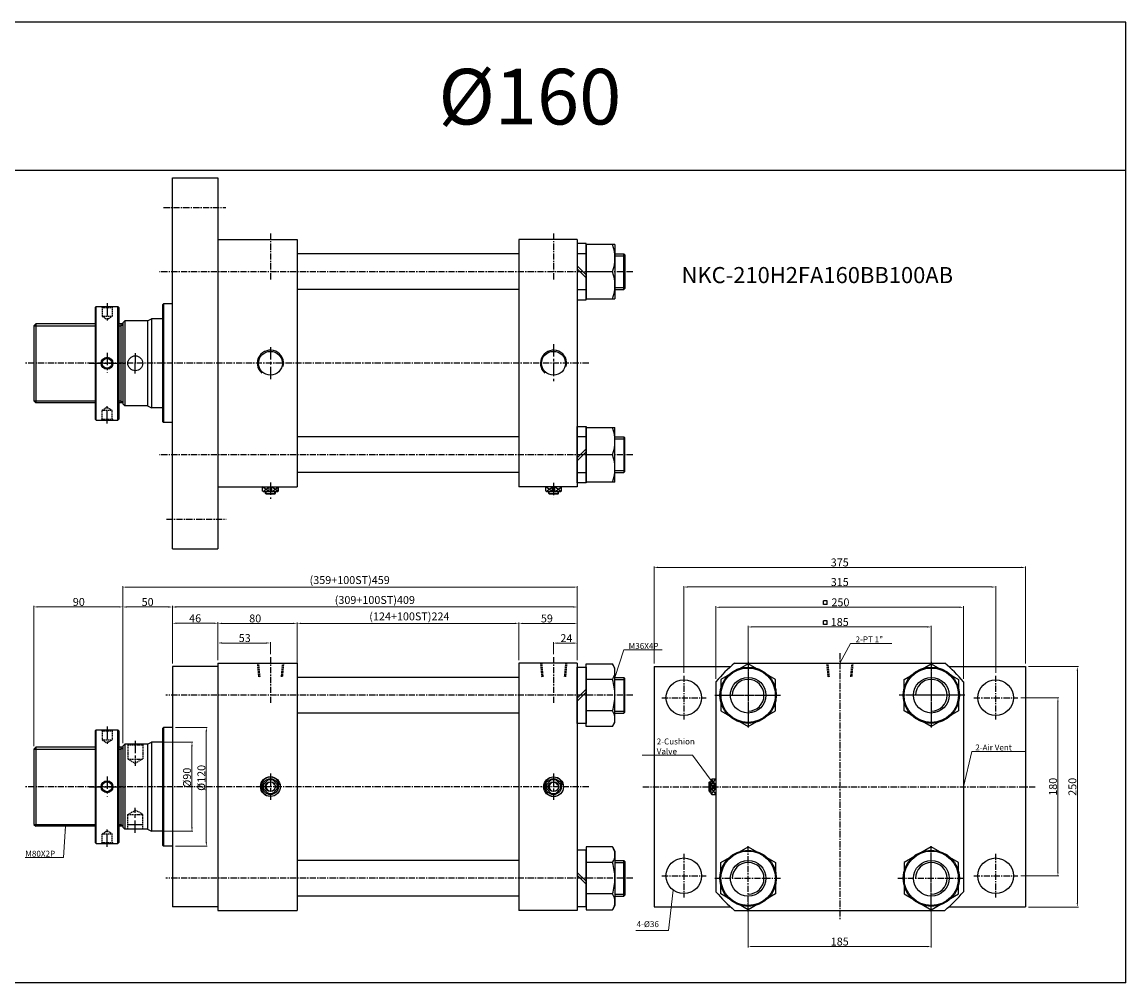
# Model space of a CAD drawing. Extents: x 1742 to 6571, y -6102 to 766.
# Drawn here: x 4284 to 5399, y -1220 to -249 of the extents above; entities that cross this region are included whole.
import ezdxf

# ---------------------------------------------------------------- set-up
doc = ezdxf.new("R2010")
doc.units = 0
doc.header["$LTSCALE"] = 5
doc.header["$MEASUREMENT"] = 0
doc.header["$PDMODE"] = 34
for name, pattern in [('CENTER', [2, 1.25, -0.25, 0.25, -0.25]), ('CENTERX2', [4, 2.5, -0.5, 0.5, -0.5]), ('HIDDEN', [0.375, 0.25, -0.125])]:
    doc.linetypes.add(name, pattern=pattern)
doc.layers.get('0').update_dxf_attribs({"linetype": 'CONTINUOUS'})
doc.layers.get('Defpoints').update_dxf_attribs({"linetype": 'CONTINUOUS'})
for name, color, linetype in [('CEN', 1, 'CENTERX2'), ('CENTER', 1, 'CENTER'), ('CL', 1, 'CENTER'), ('DIM', 3, 'CONTINUOUS'), ('FL', 3, 'CONTINUOUS'), ('HID', 2, 'HIDDEN'), ('ML', 3, 'CONTINUOUS'), ('PL', 4, 'CONTINUOUS')]:
    doc.layers.add(name, color=color, linetype=linetype)
doc.styles.add('GHS', font='romans', dxfattribs={"bigfont": 'ghs'})
doc.dimstyles.new('NKPT 1', dxfattribs={"dimtxt": 8, "dimasz": 4, "dimexe": 1, "dimexo": 3, "dimgap": 1, "dimtad": 1, "dimdsep": 46, "dimtxsty": 'Standard', "dimcen": 0, "dimclrd": 252, "dimclre": 252, "dimclrt": 4, "dimazin": 2, "dimtm": 1e-09, "dimtfac": 0.7, "dimtmove": 0, "dimatfit": 3, "dimfxl": 1, "dimtolj": 1, "dimlwd": 13, "dimlwe": 13, "dimarcsym": 1})

# ---------------------------------------------------------------- blocks, each defined once
blk = doc.blocks.new('*D160')
at = {"color": 252, "lineweight": 13}
for p, q in [((4481.4, -894.1), (4481.4, -875.8)), ((4485.4, -876.8), (4530.4, -876.8)), ((4534.4, -888.1), (4534.4, -875.8))]:
    blk.add_line(p, q, dxfattribs=at)
at = {"color": 252}
for points in [[(4485.4, -876.1), (4485.4, -877.4), (4481.4, -876.8)], [(4530.4, -876.1), (4530.4, -877.4), (4534.4, -876.8)]]:
    blk.add_solid(points, dxfattribs=at)
at = {"layer": 'Defpoints', "color": 0}
for p in [(4534.4, -876.8), (4534.4, -891.1), (4481.4, -897.1)]:
    blk.add_point(p, dxfattribs=at)
at = {"color": 4, "insert": (4508.5, -871.8), "char_height": 8, "attachment_point": 5}
blk.add_mtext('\\A1;53', dxfattribs=at)
blk = doc.blocks.new('*D161')
at = {"color": 252, "lineweight": 13}
for p, q in [((4820.4, -888.1), (4820.4, -875.9)), ((4824.4, -876.9), (4840.4, -876.9)), ((4844.4, -894.1), (4844.4, -875.9))]:
    blk.add_line(p, q, dxfattribs=at)
at = {"color": 252}
for points in [[(4824.4, -876.2), (4824.4, -877.6), (4820.4, -876.9)], [(4840.4, -876.2), (4840.4, -877.6), (4844.4, -876.9)]]:
    blk.add_solid(points, dxfattribs=at)
at = {"layer": 'Defpoints', "color": 0}
for p in [(4844.4, -876.9), (4820.4, -891.1), (4844.4, -897.1)]:
    blk.add_point(p, dxfattribs=at)
at = {"color": 4, "insert": (4833.4, -871.9), "char_height": 8, "attachment_point": 5}
blk.add_mtext('\\A1;24', dxfattribs=at)
blk = doc.blocks.new('*D162')
at = {"color": 252, "lineweight": 13}
for p, q in [((4481.4, -894.1), (4481.4, -856)), ((4485.4, -857), (4557.4, -857)), ((4561.4, -894.1), (4561.4, -856))]:
    blk.add_line(p, q, dxfattribs=at)
at = {"color": 252}
for points in [[(4485.4, -856.3), (4485.4, -857.6), (4481.4, -857)], [(4557.4, -856.3), (4557.4, -857.6), (4561.4, -857)]]:
    blk.add_solid(points, dxfattribs=at)
at = {"layer": 'Defpoints', "color": 0}
for p in [(4561.4, -857), (4481.4, -897.1), (4561.4, -897.1)]:
    blk.add_point(p, dxfattribs=at)
at = {"color": 4, "insert": (4519.1, -852), "char_height": 8, "attachment_point": 5}
blk.add_mtext('\\A1;80', dxfattribs=at)
blk = doc.blocks.new('*D163')
at = {"color": 252, "lineweight": 13}
for p, q in [((4785.4, -894.1), (4785.4, -856)), ((4789.4, -857), (4840.4, -857)), ((4844.4, -894.1), (4844.4, -856))]:
    blk.add_line(p, q, dxfattribs=at)
at = {"color": 252}
for points in [[(4789.4, -856.4), (4789.4, -857.7), (4785.4, -857)], [(4840.4, -856.4), (4840.4, -857.7), (4844.4, -857)]]:
    blk.add_solid(points, dxfattribs=at)
at = {"layer": 'Defpoints', "color": 0}
for p in [(4844.4, -857), (4785.4, -897.1), (4844.4, -897.1)]:
    blk.add_point(p, dxfattribs=at)
at = {"color": 4, "insert": (4813.7, -852), "char_height": 8, "attachment_point": 5}
blk.add_mtext('\\A1;59', dxfattribs=at)
blk = doc.blocks.new('*D164')
at = {"color": 252, "lineweight": 13}
for p, q in [((4561.4, -916.6), (4561.4, -856)), ((4565.4, -857), (4781.4, -857)), ((4785.4, -894.1), (4785.4, -856))]:
    blk.add_line(p, q, dxfattribs=at)
at = {"color": 252}
for points in [[(4565.4, -856.3), (4565.4, -857.6), (4561.4, -857)], [(4781.4, -856.3), (4781.4, -857.6), (4785.4, -857)]]:
    blk.add_solid(points, dxfattribs=at)
at = {"layer": 'Defpoints', "color": 0}
for p in [(4785.4, -857), (4785.4, -897.1), (4561.4, -919.6)]:
    blk.add_point(p, dxfattribs=at)
at = {"color": 4, "insert": (4674.8, -849.9), "char_height": 8, "attachment_point": 5}
blk.add_mtext('\\A1;(124+100ST)224', dxfattribs=at)
blk = doc.blocks.new('*D165')
at = {"color": 252, "lineweight": 13}
for p, q in [((4295.4, -981.1), (4295.4, -839.3)), ((4299.4, -840.3), (4381.4, -840.3)), ((4385.4, -978.1), (4385.4, -839.3))]:
    blk.add_line(p, q, dxfattribs=at)
at = {"color": 252}
for points in [[(4299.4, -839.7), (4299.4, -841), (4295.4, -840.3)], [(4381.4, -839.7), (4381.4, -841), (4385.4, -840.3)]]:
    blk.add_solid(points, dxfattribs=at)
at = {"layer": 'Defpoints', "color": 0}
for p in [(4385.4, -840.3), (4385.4, -981.1), (4295.4, -984.1)]:
    blk.add_point(p, dxfattribs=at)
at = {"color": 4, "insert": (4340.9, -835.3), "char_height": 8, "attachment_point": 5}
blk.add_mtext('\\A1;90', dxfattribs=at)
blk = doc.blocks.new('*D166')
at = {"color": 252, "lineweight": 13}
for p, q in [((4385.4, -978.1), (4385.4, -819.3)), ((4389.4, -820.3), (4840.4, -820.3)), ((4844.4, -894.1), (4844.4, -819.3))]:
    blk.add_line(p, q, dxfattribs=at)
at = {"color": 252}
for points in [[(4389.4, -819.7), (4389.4, -821), (4385.4, -820.3)], [(4840.4, -819.7), (4840.4, -821), (4844.4, -820.3)]]:
    blk.add_solid(points, dxfattribs=at)
at = {"layer": 'Defpoints', "color": 0}
for p in [(4844.4, -820.3), (4844.4, -897.1), (4385.4, -981.1)]:
    blk.add_point(p, dxfattribs=at)
at = {"color": 4, "insert": (4614.5, -813.2), "char_height": 8, "attachment_point": 5}
blk.add_mtext('\\A1;(359+100ST)459', dxfattribs=at)
blk = doc.blocks.new('*D167')
at = {"color": 252, "lineweight": 13}
for p, q in [((4424.1, -977.1), (4456.2, -977.1)), ((4455.2, -981.1), (4455.2, -1063.1)), ((4424.1, -1067.1), (4456.2, -1067.1))]:
    blk.add_line(p, q, dxfattribs=at)
at = {"color": 252}
for points in [[(4454.5, -981.1), (4455.9, -981.1), (4455.2, -977.1)], [(4454.5, -1063.1), (4455.9, -1063.1), (4455.2, -1067.1)]]:
    blk.add_solid(points, dxfattribs=at)
at = {"layer": 'Defpoints', "color": 0}
for p in [(4421.1, -977.1), (4421.1, -1067.1), (4455.2, -1067.1)]:
    blk.add_point(p, dxfattribs=at)
at = {"color": 4, "insert": (4450.2, -1012.9), "char_height": 8, "attachment_point": 5, "rotation": 90}
blk.add_mtext('\\A1;%%C90', dxfattribs=at)
blk = doc.blocks.new('*D168')
at = {"color": 252, "lineweight": 13}
for p, q in [((4435.4, -897.6), (4435.4, -855.8)), ((4439.4, -856.8), (4477.4, -856.8)), ((4481.4, -894.1), (4481.4, -855.8))]:
    blk.add_line(p, q, dxfattribs=at)
at = {"color": 252}
for points in [[(4439.4, -856.2), (4439.4, -857.5), (4435.4, -856.8)], [(4477.4, -856.2), (4477.4, -857.5), (4481.4, -856.8)]]:
    blk.add_solid(points, dxfattribs=at)
at = {"layer": 'Defpoints', "color": 0}
for p in [(4481.4, -856.8), (4435.4, -900.6), (4481.4, -897.1)]:
    blk.add_point(p, dxfattribs=at)
at = {"color": 4, "insert": (4458.4, -851.8), "char_height": 8, "attachment_point": 5}
blk.add_mtext('\\A1;46', dxfattribs=at)
blk = doc.blocks.new('*D169')
at = {"color": 252, "lineweight": 13}
for p, q in [((4435.4, -897.6), (4435.4, -839.4)), ((4439.4, -840.4), (4840.4, -840.4)), ((4844.4, -894.1), (4844.4, -839.4))]:
    blk.add_line(p, q, dxfattribs=at)
at = {"color": 252}
for points in [[(4439.4, -839.7), (4439.4, -841.1), (4435.4, -840.4)], [(4840.4, -839.7), (4840.4, -841.1), (4844.4, -840.4)]]:
    blk.add_solid(points, dxfattribs=at)
at = {"layer": 'Defpoints', "color": 0}
for p in [(4844.4, -840.4), (4435.4, -900.6), (4844.4, -897.1)]:
    blk.add_point(p, dxfattribs=at)
at = {"color": 4, "insert": (4639.9, -833.3), "char_height": 8, "attachment_point": 5}
blk.add_mtext('\\A1;(309+100ST)409', dxfattribs=at)
blk = doc.blocks.new('*D170')
at = {"color": 252, "lineweight": 13}
for p, q in [((4385.4, -978.1), (4385.4, -839.4)), ((4389.4, -840.4), (4431.4, -840.4)), ((4435.4, -897.6), (4435.4, -839.4))]:
    blk.add_line(p, q, dxfattribs=at)
at = {"color": 252}
for points in [[(4389.4, -839.7), (4389.4, -841.1), (4385.4, -840.4)], [(4431.4, -839.7), (4431.4, -841.1), (4435.4, -840.4)]]:
    blk.add_solid(points, dxfattribs=at)
at = {"layer": 'Defpoints', "color": 0}
for p in [(4435.4, -840.4), (4435.4, -900.6), (4385.4, -981.1)]:
    blk.add_point(p, dxfattribs=at)
at = {"color": 4, "insert": (4410.4, -835.4), "char_height": 8, "attachment_point": 5}
blk.add_mtext('\\A1;50', dxfattribs=at)
blk = doc.blocks.new('*D171')
at = {"color": 252, "lineweight": 13}
for p, q in [((4438.4, -962.1), (4470.7, -962.1)), ((4469.7, -966.1), (4469.7, -1078.1)), ((4438.4, -1082.1), (4470.7, -1082.1))]:
    blk.add_line(p, q, dxfattribs=at)
at = {"color": 252}
for points in [[(4469, -966.1), (4470.4, -966.1), (4469.7, -962.1)], [(4469, -1078.1), (4470.4, -1078.1), (4469.7, -1082.1)]]:
    blk.add_solid(points, dxfattribs=at)
at = {"layer": 'Defpoints', "color": 0}
for p in [(4435.4, -962.1), (4435.4, -1082.1), (4469.7, -1082.1)]:
    blk.add_point(p, dxfattribs=at)
at = {"color": 4, "insert": (4464.7, -1013.1), "char_height": 8, "attachment_point": 5, "rotation": 90}
blk.add_mtext('\\A1;%%C120', dxfattribs=at)
blk = doc.blocks.new('*D172')
at = {"color": 252, "lineweight": 13}
for p, q in [((5017, -907.5), (5017, -859.6)), ((5021, -860.6), (5198, -860.6)), ((5202, -907.5), (5202, -859.6))]:
    blk.add_line(p, q, dxfattribs=at)
at = {"color": 252}
for points in [[(5021, -859.9), (5021, -861.2), (5017, -860.6)], [(5198, -859.9), (5198, -861.2), (5202, -860.6)]]:
    blk.add_solid(points, dxfattribs=at)
at = {"layer": 'Defpoints', "color": 0}
for p in [(5202, -860.6), (5017, -910.5), (5202, -910.5)]:
    blk.add_point(p, dxfattribs=at)
at = {"color": 4, "insert": (5109.5, -855.6), "char_height": 8, "attachment_point": 5}
blk.add_mtext('\\A1;185', dxfattribs=at)
blk = doc.blocks.new('*D173')
at = {"color": 252, "lineweight": 13}
for p, q in [((4984.5, -912.9), (4984.5, -839.7)), ((4988.5, -840.7), (5230.5, -840.7)), ((5234.5, -912.9), (5234.5, -839.7))]:
    blk.add_line(p, q, dxfattribs=at)
at = {"color": 252}
for points in [[(4988.5, -840), (4988.5, -841.3), (4984.5, -840.7)], [(5230.5, -840), (5230.5, -841.3), (5234.5, -840.7)]]:
    blk.add_solid(points, dxfattribs=at)
at = {"layer": 'Defpoints', "color": 0}
for p in [(5234.5, -840.7), (4984.5, -915.9), (5234.5, -915.9)]:
    blk.add_point(p, dxfattribs=at)
at = {"color": 4, "insert": (5110.2, -835.7), "char_height": 8, "attachment_point": 5}
blk.add_mtext('\\A1;250', dxfattribs=at)
blk = doc.blocks.new('*D174')
at = {"color": 252, "lineweight": 13}
for p, q in [((4952, -906.9), (4952, -819.2)), ((4956, -820.2), (5263, -820.2)), ((5267, -906.9), (5267, -819.2))]:
    blk.add_line(p, q, dxfattribs=at)
at = {"color": 252}
for points in [[(4956, -819.6), (4956, -820.9), (4952, -820.2)], [(5263, -819.6), (5263, -820.9), (5267, -820.2)]]:
    blk.add_solid(points, dxfattribs=at)
at = {"layer": 'Defpoints', "color": 0}
for p in [(5267, -820.2), (4952, -909.9), (5267, -909.9)]:
    blk.add_point(p, dxfattribs=at)
at = {"color": 4, "insert": (5109.5, -815.2), "char_height": 8, "attachment_point": 5}
blk.add_mtext('\\A1;315', dxfattribs=at)
blk = doc.blocks.new('*D175')
at = {"color": 252, "lineweight": 13}
for p, q in [((4922, -897.6), (4922, -799.4)), ((4926, -800.4), (5293, -800.4)), ((5297, -897.6), (5297, -799.4))]:
    blk.add_line(p, q, dxfattribs=at)
at = {"color": 252}
for points in [[(4926, -799.7), (4926, -801.1), (4922, -800.4)], [(5293, -799.7), (5293, -801.1), (5297, -800.4)]]:
    blk.add_solid(points, dxfattribs=at)
at = {"layer": 'Defpoints', "color": 0}
for p in [(5297, -800.4), (4922, -900.6), (5297, -900.6)]:
    blk.add_point(p, dxfattribs=at)
at = {"color": 4, "insert": (5109.5, -795.4), "char_height": 8, "attachment_point": 5}
blk.add_mtext('\\A1;375', dxfattribs=at)
blk = doc.blocks.new('*D176')
at = {"color": 252, "lineweight": 13}
for p, q in [((5292.4, -932.1), (5330.9, -932.1)), ((5329.9, -936.1), (5329.9, -1108.1)), ((5292.4, -1112.1), (5330.9, -1112.1))]:
    blk.add_line(p, q, dxfattribs=at)
at = {"color": 252}
for points in [[(5329.2, -936.1), (5330.5, -936.1), (5329.9, -932.1)], [(5329.2, -1108.1), (5330.5, -1108.1), (5329.9, -1112.1)]]:
    blk.add_solid(points, dxfattribs=at)
at = {"layer": 'Defpoints', "color": 0}
for p in [(5289.4, -932.1), (5289.4, -1112.1), (5329.9, -1112.1)]:
    blk.add_point(p, dxfattribs=at)
at = {"color": 4, "insert": (5324.9, -1022.1), "char_height": 8, "attachment_point": 5, "rotation": 90}
blk.add_mtext('\\A1;180', dxfattribs=at)
blk = doc.blocks.new('*D177')
at = {"color": 252, "lineweight": 13}
for p, q in [((5300, -900.6), (5350.5, -900.6)), ((5349.5, -904.6), (5349.5, -1139.6)), ((5300, -1143.6), (5350.5, -1143.6))]:
    blk.add_line(p, q, dxfattribs=at)
at = {"color": 252}
for points in [[(5348.8, -904.6), (5350.1, -904.6), (5349.5, -900.6)], [(5348.8, -1139.6), (5350.1, -1139.6), (5349.5, -1143.6)]]:
    blk.add_solid(points, dxfattribs=at)
at = {"layer": 'Defpoints', "color": 0}
for p in [(5297, -900.6), (5297, -1143.6), (5349.5, -1143.6)]:
    blk.add_point(p, dxfattribs=at)
at = {"color": 4, "insert": (5344.5, -1022.1), "char_height": 8, "attachment_point": 5, "rotation": 90}
blk.add_mtext('\\A1;250', dxfattribs=at)
blk = doc.blocks.new('*D418')
at = {"color": 252, "lineweight": 13}
for p, q in [((5017, -1136.6), (5017, -1184.5)), ((5202, -1136.6), (5202, -1184.5)), ((5021, -1183.5), (5198, -1183.5))]:
    blk.add_line(p, q, dxfattribs=at)
at = {"color": 252}
for points in [[(5021, -1182.9), (5021, -1184.2), (5017, -1183.5)], [(5198, -1182.9), (5198, -1184.2), (5202, -1183.5)]]:
    blk.add_solid(points, dxfattribs=at)
at = {"layer": 'Defpoints', "color": 0}
for p in [(5017, -1133.6), (5202, -1133.6), (5202, -1183.5)]:
    blk.add_point(p, dxfattribs=at)
at = {"color": 4, "insert": (5109.5, -1178.5), "char_height": 8, "attachment_point": 5}
blk.add_mtext('\\A1;185', dxfattribs=at)

msp = doc.modelspace()

# ---------------------------------------------------------------- linework, layer by layer
for p, q in [((5398.558, -249.31), (1741.558, -249.31)), ((5398.558, -1220.31), (5398.558, -249.31)), ((5398.558, -399.31), (1741.558, -399.31)), ((5398.558, -1220.31), (1741.558, -1220.31)), ((5398.558, -1220.31), (1741.558, -1220.31))]:
    msp.add_line(p, q)
at = {"color": 3}
for p, q in [((5096.852, -834.106), (5093.102, -834.106)), ((5093.102, -837.856), (5093.102, -834.106)), ((5096.852, -837.856), (5096.852, -834.106)), ((5096.852, -837.856), (5093.102, -837.856)), ((5096.852, -854.402), (5093.102, -854.402)), ((5093.102, -858.152), (5093.102, -854.402)), ((5096.852, -858.152), (5093.102, -858.152)), ((5096.852, -858.152), (5096.852, -854.402))]:
    msp.add_line(p, q, dxfattribs=at)
at = {"layer": 'CEN'}
for p, q in [((4369.432, -533.368), (4369.432, -552.925)), ((4534.432, -577.706), (4534.432, -612.23)), ((4820.432, -574.772), (4820.432, -612.128)), ((4369.432, -583.602), (4369.432, -603.879)), ((4397.932, -583.812), (4397.932, -594.112)), ((4351.304, -594.112), (4386.58, -594.112)), ((4351.304, -594.112), (4386.58, -594.112)), ((4397.932, -604.496), (4397.932, -594.112)), ((4369.432, -654.857), (4369.432, -635.3)), ((4534.432, -714.704), (4534.432, -731.112)), ((4820.432, -714.958), (4820.432, -730.112)), ((4369.432, -961.311), (4369.432, -980.868)), ((4397.932, -975.542), (4397.932, -1000.84)), ((4369.432, -1011.546), (4369.432, -1031.822)), ((4534.432, -1008.65), (4534.432, -1035.225)), ((4820.432, -1008.715), (4820.432, -1035.29)), ((4351.304, -1022.056), (4386.58, -1022.056)), ((4351.304, -1022.056), (4386.58, -1022.056)), ((4397.932, -1068.57), (4397.932, -1043.463)), ((4369.432, -1082.8), (4369.432, -1063.243))]:
    msp.add_line(p, q, dxfattribs=at)
at = {"layer": 'CENTER'}
for p, q in [((4426.432, -436.612), (4489.273, -436.612)), ((4900.432, -501.612), (4422.432, -501.612)), ((4855.924, -594.112), (4286.079, -594.112)), ((4900.432, -686.612), (4422.432, -686.612)), ((4429.432, -751.612), (4489.828, -751.612)), ((5109.484, -887.077), (5109.484, -1156.128)), ((4951.984, -909.883), (4951.984, -954.101)), ((5266.984, -909.883), (5266.984, -954.101)), ((4929.886, -932.056), (4974.442, -932.056)), ((5244.886, -932.056), (5289.442, -932.056)), ((4855.924, -1022.056), (4286.079, -1022.056)), ((4910.77, -1022.056), (5307.317, -1022.056)), ((4951.984, -1089.883), (4951.984, -1134.101)), ((5266.984, -1089.883), (5266.984, -1134.101)), ((4900.432, -1114.556), (4440.432, -1114.556)), ((4929.886, -1112.056), (4974.442, -1112.056)), ((5244.886, -1112.056), (5289.442, -1112.056))]:
    msp.add_line(p, q, dxfattribs=at)
at = {"layer": 'CL'}
for p, q in [((5016.984, -895.821), (5016.984, -963.291)), ((5016.984, -899.106), (5016.984, -960.006)), ((5201.984, -895.821), (5201.984, -963.291)), ((5201.984, -899.106), (5201.984, -960.006)), ((4983.249, -929.556), (5050.719, -929.556)), ((4986.534, -929.556), (5047.434, -929.556)), ((5235.719, -929.556), (5168.249, -929.556)), ((5232.434, -929.556), (5171.534, -929.556)), ((5016.984, -1148.291), (5016.984, -1080.821)), ((5201.984, -1148.291), (5201.984, -1080.821)), ((5201.984, -1145.006), (5201.984, -1084.106)), ((4983.249, -1114.556), (5050.719, -1114.556)), ((5168.249, -1114.556), (5235.719, -1114.556))]:
    msp.add_line(p, q, dxfattribs=at)
at = {"layer": 'DIM'}
for p, q in [((4295.432, -556.112), (4357.432, -556.112)), ((4381.432, -556.112), (4383.432, -556.112)), ((4383.432, -556.112), (4385.432, -554.958)), ((4295.432, -632.112), (4357.432, -632.112)), ((4381.432, -632.112), (4383.432, -632.112)), ((4383.432, -632.112), (4385.432, -633.267)), ((4295.432, -984.056), (4357.432, -984.056)), ((4381.432, -984.056), (4383.432, -984.056)), ((4383.432, -984.056), (4385.432, -982.901)), ((4295.432, -1060.056), (4357.432, -1060.056)), ((4381.432, -1060.056), (4383.432, -1060.056)), ((4383.432, -1060.056), (4385.432, -1061.21))]:
    msp.add_line(p, q, dxfattribs=at)
for centre in [(4534.432, -594.112), (4820.432, -594.112)]:
    msp.add_arc(centre, 13.22, 344.992711, 228.192454, dxfattribs=at)
at = {"layer": 'FL'}
for p, q in [((5016.984, -897.801), (4989.484, -913.677)), ((5044.484, -913.677), (5016.984, -897.801)), ((5174.484, -913.677), (5201.984, -897.801)), ((5201.984, -897.801), (5229.484, -913.677)), ((4989.484, -913.677), (4989.484, -945.434)), ((5044.484, -945.434), (5044.484, -913.677)), ((5174.484, -945.434), (5174.484, -913.677)), ((5229.484, -913.677), (5229.484, -945.434)), ((4989.484, -945.434), (5016.984, -961.31)), ((5016.984, -961.31), (5044.484, -945.434)), ((5201.984, -961.31), (5174.484, -945.434)), ((5229.484, -945.434), (5201.984, -961.31)), ((4989.484, -1098.677), (5016.984, -1082.801)), ((5016.984, -1082.801), (5044.484, -1098.677)), ((5201.984, -1082.801), (5174.484, -1098.677)), ((5229.484, -1098.677), (5201.984, -1082.801)), ((4989.484, -1130.434), (4989.484, -1098.677)), ((5044.484, -1098.677), (5044.484, -1130.434)), ((5174.484, -1098.677), (5174.484, -1130.434)), ((5229.484, -1130.434), (5229.484, -1098.677)), ((5016.984, -1146.31), (4989.484, -1130.434)), ((5044.484, -1130.434), (5016.984, -1146.31)), ((5174.484, -1130.434), (5201.984, -1146.31)), ((5201.984, -1146.31), (5229.484, -1130.434))]:
    msp.add_line(p, q, dxfattribs=at)
for centre, radius in [((5016.984, -929.556), 28.45), ((5016.984, -929.556), 27.5), ((5201.984, -929.556), 28.45), ((5201.984, -929.556), 27.5), ((5016.984, -929.556), 18), ((5201.984, -929.556), 18), ((5016.984, -1114.556), 28.45), ((5016.984, -1114.556), 27.5), ((5201.984, -1114.556), 28.45), ((5201.984, -1114.556), 27.5), ((5016.984, -1114.556), 18), ((5201.984, -1114.556), 18)]:
    msp.add_circle(centre, radius, dxfattribs=at)
at = {"layer": 'HID'}
for p, q in [((4364.432, -537.612), (4363.432, -536.612)), ((4364.432, -537.612), (4364.432, -546.612)), ((4364.432, -537.612), (4374.432, -537.612)), ((4374.432, -537.612), (4375.432, -536.612)), ((4374.432, -537.612), (4374.432, -546.612)), ((4364.432, -546.612), (4374.432, -546.612)), ((4364.432, -546.612), (4369.432, -549.779)), ((4369.432, -549.779), (4374.432, -546.612)), ((4364.432, -641.612), (4369.432, -638.446)), ((4364.432, -650.612), (4364.432, -641.612)), ((4364.432, -641.612), (4374.432, -641.612)), ((4369.432, -638.446), (4374.432, -641.612)), ((4374.432, -650.612), (4374.432, -641.612)), ((4364.432, -650.612), (4363.432, -651.612)), ((4364.432, -650.612), (4374.432, -650.612)), ((4374.432, -650.612), (4375.432, -651.612)), ((4521.212, -897.064), (4522.436, -911.056)), ((4522.374, -897.056), (4523.598, -911.056)), ((4546.491, -897.056), (4545.266, -911.056)), ((4547.652, -897.064), (4546.428, -911.056)), ((4807.212, -897.064), (4808.436, -911.056)), ((4808.374, -897.056), (4809.598, -911.056)), ((4832.491, -897.056), (4831.266, -911.056)), ((4833.652, -897.064), (4832.428, -911.056)), ((5096.264, -897.064), (5097.488, -911.056)), ((5097.426, -897.056), (5098.65, -911.056)), ((5121.543, -897.056), (5120.318, -911.056)), ((5122.704, -897.064), (5121.48, -911.056)), ((4364.432, -965.556), (4363.432, -964.556)), ((4364.432, -965.556), (4364.432, -974.556)), ((4364.432, -965.556), (4374.432, -965.556)), ((4374.432, -965.556), (4375.432, -964.556)), ((4374.432, -965.556), (4374.432, -974.556)), ((4364.432, -974.556), (4374.432, -974.556)), ((4364.432, -974.556), (4369.432, -977.722)), ((4369.432, -977.722), (4374.432, -974.556)), ((4389.932, -979.056), (4390.432, -979.556)), ((4390.432, -979.556), (4390.432, -994.056)), ((4390.432, -979.556), (4405.432, -979.556)), ((4405.932, -979.056), (4405.432, -979.556)), ((4405.432, -979.556), (4405.432, -994.056)), ((4390.432, -994.056), (4405.432, -994.056)), ((4390.432, -994.056), (4397.932, -998.386)), ((4405.432, -994.056), (4397.932, -998.386)), ((4390.432, -1050.056), (4397.932, -1045.726)), ((4405.432, -1050.056), (4397.932, -1045.726)), ((4390.432, -1050.056), (4405.432, -1050.056)), ((4390.432, -1064.556), (4390.432, -1050.056)), ((4405.432, -1064.556), (4405.432, -1050.056)), ((4364.432, -1069.556), (4369.432, -1066.389)), ((4364.432, -1078.556), (4364.432, -1069.556)), ((4364.432, -1069.556), (4374.432, -1069.556)), ((4369.432, -1066.389), (4374.432, -1069.556)), ((4374.432, -1078.556), (4374.432, -1069.556)), ((4389.932, -1065.056), (4390.432, -1064.556)), ((4390.432, -1064.556), (4405.432, -1064.556)), ((4405.932, -1065.056), (4405.432, -1064.556)), ((4364.432, -1078.556), (4363.432, -1079.556)), ((4364.432, -1078.556), (4374.432, -1078.556)), ((4374.432, -1078.556), (4375.432, -1079.556))]:
    msp.add_line(p, q, dxfattribs=at)
at = {"layer": 'ML'}
for p, q in [((4435.432, -406.612), (4481.432, -406.612)), ((4435.432, -781.612), (4435.432, -406.612)), ((4481.432, -406.612), (4481.432, -781.612)), ((4481.432, -469.112), (4561.432, -469.112)), ((4561.432, -469.112), (4561.432, -719.112)), ((4844.432, -469.112), (4785.432, -469.112)), ((4785.432, -469.112), (4785.432, -719.112)), ((4844.432, -469.112), (4844.432, -719.112)), ((4853.432, -473.162), (4844.432, -473.162)), ((4844.432, -473.162), (4844.432, -530.062)), ((4853.432, -530.062), (4853.432, -473.162)), ((4882.432, -474.112), (4853.432, -474.112)), ((4853.432, -474.112), (4853.432, -529.112)), ((4882.432, -474.112), (4882.432, -529.112)), ((4785.432, -483.612), (4561.432, -483.612)), ((4853.432, -483.362), (4844.432, -483.362)), ((4882.432, -483.612), (4891.432, -483.612)), ((4892.432, -484.612), (4891.432, -483.612)), ((4891.432, -519.612), (4891.432, -483.612)), ((4892.432, -484.612), (4892.432, -518.612)), ((4853.432, -504.612), (4844.432, -495.612)), ((4853.432, -507.612), (4844.432, -498.612)), ((4879.974, -501.612), (4853.432, -501.612)), ((4785.432, -519.612), (4561.432, -519.612)), ((4853.432, -519.862), (4844.432, -519.862)), ((4882.432, -519.612), (4891.432, -519.612)), ((4892.432, -518.612), (4891.432, -519.612)), ((4426.432, -534.112), (4425.432, -535.112)), ((4425.432, -535.112), (4425.432, -653.112)), ((4435.432, -534.112), (4426.432, -534.112)), ((4426.432, -534.112), (4426.432, -654.112)), ((4844.432, -530.062), (4853.432, -530.062)), ((4853.432, -529.112), (4882.432, -529.112)), ((4358.432, -536.612), (4357.432, -537.612)), ((4357.432, -537.612), (4357.432, -650.612)), ((4358.432, -651.612), (4358.432, -536.612)), ((4358.432, -536.612), (4380.432, -536.612)), ((4380.432, -651.612), (4380.432, -536.612)), ((4380.432, -536.612), (4381.432, -537.612)), ((4381.432, -537.612), (4381.432, -650.612)), ((4297.432, -554.112), (4295.432, -556.112)), ((4295.432, -556.112), (4295.432, -632.112)), ((4357.432, -554.112), (4297.432, -554.112)), ((4297.432, -554.112), (4297.432, -634.112)), ((4385.432, -554.112), (4381.432, -554.112)), ((4383.432, -554.112), (4383.432, -634.112)), ((4387.432, -551.112), (4385.432, -553.112)), ((4385.432, -553.112), (4385.432, -635.112)), ((4410.432, -551.112), (4387.432, -551.112)), ((4387.432, -551.112), (4387.432, -637.112)), ((4410.432, -551.112), (4414.432, -549.112)), ((4410.432, -551.112), (4410.432, -637.112)), ((4425.432, -549.112), (4414.432, -549.112)), ((4414.432, -549.112), (4414.432, -639.112)), ((4295.432, -632.112), (4297.432, -634.112)), ((4357.432, -634.112), (4297.432, -634.112)), ((4385.432, -634.112), (4381.432, -634.112)), ((4385.432, -635.112), (4387.432, -637.112)), ((4410.432, -637.112), (4387.432, -637.112)), ((4410.432, -637.112), (4414.432, -639.112)), ((4425.432, -639.112), (4414.432, -639.112)), ((4358.432, -651.612), (4357.432, -650.612)), ((4358.432, -651.612), (4380.432, -651.612)), ((4380.432, -651.612), (4381.432, -650.612)), ((4425.432, -653.112), (4426.432, -654.112)), ((4435.432, -654.112), (4426.432, -654.112)), ((4785.432, -668.612), (4561.432, -668.612)), ((4844.432, -715.062), (4844.432, -658.162)), ((4844.432, -658.162), (4853.432, -658.162)), ((4853.432, -668.362), (4844.432, -668.362)), ((4853.432, -658.162), (4853.432, -715.062)), ((4853.432, -714.112), (4853.432, -659.112)), ((4853.432, -659.112), (4882.432, -659.112)), ((4882.432, -714.112), (4882.432, -659.112)), ((4882.432, -668.612), (4891.432, -668.612)), ((4892.432, -669.612), (4891.432, -668.612)), ((4891.432, -668.612), (4891.432, -704.612)), ((4892.432, -703.612), (4892.432, -669.612)), ((4853.432, -680.612), (4844.432, -689.612)), ((4853.432, -683.612), (4844.432, -692.612)), ((4879.974, -686.612), (4853.432, -686.612)), ((4785.432, -704.612), (4561.432, -704.612)), ((4853.432, -704.862), (4844.432, -704.862)), ((4882.432, -704.612), (4891.432, -704.612)), ((4892.432, -703.612), (4891.432, -704.612)), ((4481.432, -719.112), (4561.432, -719.112)), ((4844.432, -719.112), (4785.432, -719.112)), ((4853.432, -715.062), (4844.432, -715.062)), ((4882.432, -714.112), (4853.432, -714.112)), ((4435.432, -781.612), (4481.432, -781.612)), ((4481.432, -900.556), (4435.432, -900.556)), ((4435.432, -900.556), (4435.432, -1143.556)), ((4481.432, -897.056), (4481.432, -1147.056)), ((4481.432, -897.056), (4561.432, -897.056)), ((4561.432, -897.056), (4561.432, -1147.056)), ((4844.432, -897.056), (4785.432, -897.056)), ((4785.432, -897.056), (4785.432, -1147.056)), ((4844.432, -897.056), (4844.432, -1147.056)), ((4844.432, -958.006), (4844.432, -901.106)), ((4844.432, -901.106), (4853.432, -901.106)), ((4853.432, -961.31), (4853.432, -897.801)), ((4853.432, -897.801), (4879.974, -897.801)), ((4853.432, -901.106), (4853.432, -958.006)), ((4882.432, -902.056), (4879.974, -897.801)), ((4882.432, -957.056), (4882.432, -902.056)), ((4921.984, -900.556), (4999.331, -900.556)), ((4921.984, -900.556), (4921.984, -1143.556)), ((5003.319, -897.056), (5215.649, -897.056)), ((5219.637, -900.556), (5296.984, -900.556)), ((5296.984, -900.556), (5296.984, -1143.556)), ((4785.432, -911.556), (4561.432, -911.556)), ((4879.974, -913.677), (4853.432, -913.677)), ((4882.432, -911.556), (4891.432, -911.556)), ((4892.432, -912.556), (4891.432, -911.556)), ((4891.432, -911.556), (4891.432, -947.556)), ((4892.432, -946.556), (4892.432, -912.556)), ((4853.432, -923.556), (4844.432, -932.556)), ((4984.484, -915.891), (4984.484, -1128.221)), ((5234.484, -915.891), (5234.484, -1128.221)), ((4853.432, -926.556), (4844.432, -935.556)), ((4785.432, -947.556), (4561.432, -947.556)), ((4879.974, -945.434), (4853.432, -945.434)), ((4882.432, -947.556), (4891.432, -947.556)), ((4892.432, -946.556), (4891.432, -947.556)), ((4853.432, -958.006), (4844.432, -958.006)), ((4879.974, -961.31), (4882.432, -957.056)), ((4358.432, -964.556), (4357.432, -965.556)), ((4357.432, -965.556), (4357.432, -1078.556)), ((4358.432, -1079.556), (4358.432, -964.556)), ((4358.432, -964.556), (4380.432, -964.556)), ((4380.432, -1079.556), (4380.432, -964.556)), ((4380.432, -964.556), (4381.432, -965.556)), ((4381.432, -965.556), (4381.432, -1078.556)), ((4426.432, -962.056), (4425.432, -963.056)), ((4425.432, -963.056), (4425.432, -1081.056)), ((4435.432, -962.056), (4426.432, -962.056)), ((4426.432, -962.056), (4426.432, -1082.056)), ((4879.974, -961.31), (4853.432, -961.31)), ((4387.432, -979.056), (4385.432, -981.056)), ((4385.432, -981.056), (4385.432, -1063.056)), ((4410.432, -979.056), (4387.432, -979.056)), ((4387.432, -979.056), (4387.432, -1065.056)), ((4410.432, -979.056), (4414.432, -977.056)), ((4410.432, -979.056), (4410.432, -1065.056)), ((4425.432, -977.056), (4414.432, -977.056)), ((4414.432, -977.056), (4414.432, -1067.056)), ((4297.432, -982.056), (4295.432, -984.056)), ((4295.432, -984.056), (4295.432, -1060.056)), ((4357.432, -982.056), (4297.432, -982.056)), ((4297.432, -982.056), (4297.432, -1062.056)), ((4385.432, -982.056), (4381.432, -982.056)), ((4383.432, -982.056), (4383.432, -1062.056)), ((4295.432, -1060.056), (4297.432, -1062.056)), ((4357.432, -1062.056), (4297.432, -1062.056)), ((4385.432, -1062.056), (4381.432, -1062.056)), ((4385.432, -1063.056), (4387.432, -1065.056)), ((4410.432, -1065.056), (4387.432, -1065.056)), ((4389.932, -1060.056), (4405.932, -1060.056)), ((4410.432, -1065.056), (4414.432, -1067.056)), ((4425.432, -1067.056), (4414.432, -1067.056)), ((4358.432, -1079.556), (4357.432, -1078.556)), ((4358.432, -1079.556), (4380.432, -1079.556)), ((4380.432, -1079.556), (4381.432, -1078.556)), ((4425.432, -1081.056), (4426.432, -1082.056)), ((4435.432, -1082.056), (4426.432, -1082.056)), ((4853.432, -1086.106), (4844.432, -1086.106)), ((4844.432, -1086.106), (4844.432, -1143.006)), ((4879.974, -1082.801), (4853.432, -1082.801)), ((4853.432, -1082.801), (4853.432, -1146.31)), ((4853.432, -1143.006), (4853.432, -1086.106)), ((4879.974, -1082.801), (4882.432, -1087.056)), ((4882.432, -1087.056), (4882.432, -1142.056)), ((4785.432, -1096.556), (4561.432, -1096.556)), ((4879.974, -1098.677), (4853.432, -1098.677)), ((4882.432, -1096.556), (4891.432, -1096.556)), ((4892.432, -1097.556), (4891.432, -1096.556)), ((4891.432, -1132.556), (4891.432, -1096.556)), ((4892.432, -1097.556), (4892.432, -1131.556)), ((4853.432, -1117.556), (4844.432, -1108.556)), ((4853.432, -1120.556), (4844.432, -1111.556)), ((4785.432, -1132.556), (4561.432, -1132.556)), ((4879.974, -1130.434), (4853.432, -1130.434)), ((4882.432, -1132.556), (4891.432, -1132.556)), ((4892.432, -1131.556), (4891.432, -1132.556)), ((4481.432, -1143.556), (4435.432, -1143.556)), ((4481.432, -1147.056), (4561.432, -1147.056)), ((4844.432, -1147.056), (4785.432, -1147.056)), ((4844.432, -1143.006), (4853.432, -1143.006)), ((4853.432, -1146.31), (4879.974, -1146.31)), ((4882.432, -1142.056), (4879.974, -1146.31)), ((4921.984, -1143.556), (4999.331, -1143.556)), ((5003.319, -1147.056), (5215.649, -1147.056)), ((5219.637, -1143.556), (5296.984, -1143.556))]:
    msp.add_line(p, q, dxfattribs=at)
at = {"layer": 'ML', "color": 1, "linetype": 'CENTER'}
for p, q in [((4534.432, -463.112), (4534.432, -510.55)), ((4820.432, -463.112), (4820.432, -510.089)), ((4534.432, -891.056), (4534.432, -938.494)), ((4820.432, -891.056), (4820.432, -938.033)), ((4440.432, -929.556), (4428.917, -929.556)), ((4900.432, -929.556), (4440.432, -929.556)), ((4440.432, -1114.556), (4428.917, -1114.556))]:
    msp.add_line(p, q, dxfattribs=at)
at = {"layer": 'ML', "color": 2}
for p, q in [((4882.432, -485.612), (4892.432, -485.612)), ((4882.432, -517.612), (4892.432, -517.612)), ((4882.432, -670.612), (4892.432, -670.612)), ((4882.432, -702.612), (4892.432, -702.612)), ((4533.196, -724.112), (4526.6, -719.112)), ((4527.109, -723.727), (4533.196, -719.112)), ((4529.994, -726.112), (4529.994, -724.112)), ((4535.793, -724.112), (4542.388, -719.112)), ((4541.88, -723.727), (4535.793, -719.112)), ((4538.994, -726.112), (4538.994, -724.112)), ((4819.196, -724.112), (4812.6, -719.112)), ((4813.109, -723.727), (4819.196, -719.112)), ((4815.994, -726.112), (4815.994, -724.112)), ((4821.793, -724.112), (4828.388, -719.112)), ((4827.88, -723.727), (4821.793, -719.112)), ((4824.994, -726.112), (4824.994, -724.112)), ((4882.432, -913.556), (4892.432, -913.556)), ((4882.432, -945.556), (4892.432, -945.556)), ((4979.484, -1020.757), (4984.484, -1014.162)), ((4977.484, -1017.556), (4979.484, -1017.556)), ((4979.484, -1023.354), (4984.484, -1029.95)), ((4979.87, -1014.67), (4984.484, -1020.757)), ((4979.87, -1029.441), (4984.484, -1023.354)), ((4977.484, -1026.556), (4979.484, -1026.556)), ((4882.432, -1098.556), (4892.432, -1098.556)), ((4882.432, -1130.556), (4892.432, -1130.556))]:
    msp.add_line(p, q, dxfattribs=at)
at = {"layer": 'ML', "color": 4}
for p, q in [((4526.494, -723.112), (4526.494, -719.112)), ((4527.494, -724.112), (4526.494, -723.112)), ((4526.6, -723.218), (4526.6, -719.112)), ((4541.494, -724.112), (4527.494, -724.112)), ((4529.494, -725.612), (4529.494, -724.112)), ((4533.196, -724.112), (4533.196, -719.112)), ((4535.793, -724.112), (4535.793, -719.112)), ((4539.494, -725.612), (4539.494, -724.112)), ((4541.494, -724.112), (4542.494, -723.112)), ((4542.388, -723.218), (4542.388, -719.112)), ((4542.494, -723.112), (4542.494, -719.112)), ((4542.494, -723.112), (4542.494, -719.112)), ((4812.494, -723.112), (4812.494, -719.112)), ((4813.494, -724.112), (4812.494, -723.112)), ((4812.6, -723.218), (4812.6, -719.112)), ((4827.494, -724.112), (4813.494, -724.112)), ((4815.494, -725.612), (4815.494, -724.112)), ((4819.196, -724.112), (4819.196, -719.112)), ((4821.793, -724.112), (4821.793, -719.112)), ((4825.494, -725.612), (4825.494, -724.112)), ((4827.494, -724.112), (4828.494, -723.112)), ((4828.388, -723.218), (4828.388, -719.112)), ((4828.494, -723.112), (4828.494, -719.112)), ((4828.494, -723.112), (4828.494, -719.112)), ((4529.494, -725.612), (4539.494, -725.612)), ((4529.994, -726.112), (4529.494, -725.612)), ((4529.994, -726.112), (4538.994, -726.112)), ((4538.994, -726.112), (4529.994, -726.112)), ((4538.994, -726.112), (4539.494, -725.612)), ((4815.494, -725.612), (4825.494, -725.612)), ((4815.994, -726.112), (4815.494, -725.612)), ((4815.994, -726.112), (4824.994, -726.112)), ((4824.994, -726.112), (4815.994, -726.112)), ((4824.994, -726.112), (4825.494, -725.612)), ((4526.538, -1020.639), (4533.134, -1014.043)), ((4535.73, -1014.043), (4542.326, -1020.639)), ((4812.538, -1020.704), (4819.134, -1014.109)), ((4821.73, -1014.109), (4828.326, -1020.704)), ((4979.484, -1015.056), (4980.484, -1014.056)), ((4980.378, -1014.162), (4984.484, -1014.162)), ((4980.484, -1014.056), (4984.484, -1014.056)), ((4533.134, -1029.831), (4526.538, -1023.235)), ((4542.326, -1023.235), (4535.73, -1029.831)), ((4819.134, -1029.897), (4812.538, -1023.301)), ((4828.326, -1023.301), (4821.73, -1029.897)), ((4977.484, -1017.556), (4977.984, -1017.056)), ((4977.484, -1017.556), (4977.484, -1026.556)), ((4977.484, -1026.556), (4977.484, -1017.556)), ((4977.984, -1017.056), (4979.484, -1017.056)), ((4977.984, -1017.056), (4977.984, -1027.056)), ((4979.484, -1029.056), (4979.484, -1015.056)), ((4979.484, -1020.757), (4984.484, -1020.757)), ((4979.484, -1023.354), (4984.484, -1023.354)), ((4977.484, -1026.556), (4977.984, -1027.056)), ((4977.984, -1027.056), (4979.484, -1027.056)), ((4979.484, -1029.056), (4980.484, -1030.056)), ((4980.378, -1029.95), (4984.484, -1029.95)), ((4980.484, -1030.056), (4984.484, -1030.056)), ((4980.484, -1030.056), (4984.484, -1030.056))]:
    msp.add_line(p, q, dxfattribs=at)
at = {"layer": 'ML'}
for centre, radius in [((4369.432, -594.112), 6), ((4369.432, -594.112), 5), ((4369.432, -594.112), 5), ((4397.932, -594.112), 7.5), ((4534.432, -594.112), 12.059), ((4820.432, -594.112), 12.059), ((4951.984, -932.056), 18), ((5266.984, -932.056), 18), ((4369.432, -1022.056), 6), ((4369.432, -1022.056), 5), ((4369.432, -1022.056), 5), ((4951.984, -1112.056), 18), ((5266.984, -1112.056), 18)]:
    msp.add_circle(centre, radius, dxfattribs=at)
at = {"layer": 'ML', "color": 4}
for centre, radius in [((4534.432, -1021.937), 10), ((4534.432, -1021.937), 8), ((4820.432, -1022.003), 10), ((4820.432, -1022.003), 8), ((4534.432, -1021.937), 5), ((4820.432, -1022.003), 5)]:
    msp.add_circle(centre, radius, dxfattribs=at)
at = {"layer": 'ML'}
for centre, radius, start, end in [((4842.744, -487.862), 39.688, 339.729716, 20.270284), ((4842.744, -515.362), 39.688, 339.729716, 20.270284), ((4842.744, -672.862), 39.688, 339.729716, 20.270284), ((4842.744, -700.362), 39.688, 339.729716, 20.270284), ((4868.385, -905.739), 14.047, 325.591014, 34.408986), ((5109.484, -1022.056), 164, 130.341901, 139.658099), ((5109.484, -1022.056), 164, 40.341901, 49.658099), ((4827.433, -929.94), 55, 0.400194, 17.198596), ((4827.433, -929.172), 55, 342.801404, 359.599806), ((4868.385, -953.372), 14.047, 325.591014, 34.408986), ((4868.385, -1090.739), 14.047, 325.591014, 34.408986), ((4827.433, -1114.94), 55, 0.400194, 17.198596), ((4827.433, -1114.172), 55, 342.801404, 359.599806), ((4868.385, -1138.372), 14.047, 325.591014, 34.408986), ((5109.484, -1022.056), 164, 220.341901, 229.658099), ((5109.484, -1022.056), 164, 310.341901, 319.658099)]:
    msp.add_arc(centre, radius, start, end, dxfattribs=at)
at = {"layer": 'ML', "color": 2}
for centre, radius, start, end in [((5016.984, -929.556), 16, 270, 180), ((5201.984, -929.556), 16, 270, 180), ((4534.432, -1021.937), 9.5, 9.103197, 282.503469), ((4820.432, -1022.003), 9.5, 9.103197, 282.503469), ((4534.432, -1021.937), 4.5, 18.269559, 288.250629), ((4820.432, -1022.003), 4.5, 18.269559, 288.250629), ((5016.984, -1114.556), 16, 270, 180), ((5201.984, -1114.556), 16, 270, 180)]:
    msp.add_arc(centre, radius, start, end, dxfattribs=at)
at = {"layer": 'ML', "color": 4}
for centre, start, end in [((4534.432, -1021.937), 156.786789, 203.213211), ((4534.432, -1021.937), 66.786789, 113.213211), ((4534.432, -1021.937), 336.786789, 23.213211), ((4820.432, -1022.003), 156.786789, 203.213211), ((4820.432, -1022.003), 66.786789, 113.213211), ((4820.432, -1022.003), 336.786789, 23.213211), ((4534.432, -1021.937), 246.786789, 293.213211), ((4820.432, -1022.003), 246.786789, 293.213211)]:
    msp.add_arc(centre, 7, start, end, dxfattribs=at)

# ---------------------------------------------------------------- texts
at = {"color": 4, "char_height": 6, "attachment_point": 7}
for s, insert in [('\\A1;M36X4P', (4896.307, -882.832)), ('\\A1;2-PT 1"', (5125.47, -876.151)), ('\\A1;2-Cushion\\PValve', (4924.629, -989.297)), ('\\A1;2-Air Vent', (5246.398, -985.364))]:
    msp.add_mtext(s, dxfattribs=dict(at, insert=insert))
at = {"char_height": 6, "attachment_point": 7}
for s, insert in [('\\A1;{\\C4;M80X2P}', (4286.86, -1092.703)), ('\\A1;{\\C4;4-\\Fromans,fhg|c129;%%C\\Ftxt|c129;36}', (4904.314, -1163.875))]:
    msp.add_mtext(s, dxfattribs=dict(at, insert=insert))
at = {"layer": 'ML', "color": 7, "style": 'GHS'}
msp.add_text('%%C160', height=56.25, dxfattribs=at).set_placement((4704.148, -352.819))
at = {"layer": 'PL', "style": 'GHS'}
msp.add_text('NKC-210H2FA160BB100AB', height=16.25, dxfattribs=at).set_placement((4949.735, -513.123))

# ---------------------------------------------------------------- dimensions: what is measured, and where the dimension line sits
for base, p1, p2, picture, middle in [((5296.984, -800.409), (4921.984, -900.556), (5296.984, -900.556), '*D175', (5109.484, -795.409)), ((5266.984, -820.245), (4951.984, -909.883), (5266.984, -909.883), '*D174', (5109.484, -815.245)), ((4435.432, -840.393), (4385.432, -981.056), (4435.432, -900.556), '*D170', (4410.432, -835.393)), ((4481.432, -856.825), (4435.432, -900.556), (4481.432, -897.056), '*D168', (4458.432, -851.825)), ((5201.984, -860.581), (5016.984, -910.503), (5201.984, -910.503), '*D172', (5109.484, -855.581)), ((5201.984, -1183.53), (5016.984, -1133.608), (5201.984, -1133.608), '*D418', (5109.484, -1178.53))]:
    dim = msp.add_linear_dim(base=base, p1=p1, p2=p2, dimstyle='NKPT 1')
    dim.commit()
    dim.dimension.update_dxf_attribs({"geometry": picture, "text_midpoint": middle})
for base, p1, p2, text, picture, middle in [((4844.432, -820.332), (4385.432, -981.056), (4844.432, -897.056), '(359+100ST)<>', '*D166', (4614.536, -820.332)), ((4785.432, -856.974), (4561.432, -919.556), (4785.432, -897.056), '(124+100ST)<>', '*D164', (4674.787, -856.974))]:
    dim = msp.add_linear_dim(base=base, p1=p1, p2=p2, text=text, dimstyle='NKPT 1')
    dim.commit()
    dim.dimension.update_dxf_attribs({"geometry": picture, "text_midpoint": middle, "dimtype": 160})
for base, p1, p2, picture, middle in [((4385.432, -840.341), (4295.432, -984.056), (4385.432, -981.056), '*D165', (4340.929, -840.341)), ((5234.484, -840.664), (4984.484, -915.891), (5234.484, -915.891), '*D173', (5110.16, -840.664)), ((4561.432, -856.974), (4481.432, -897.056), (4561.432, -897.056), '*D162', (4519.137, -856.974)), ((4844.432, -857.025), (4785.432, -897.056), (4844.432, -897.056), '*D163', (4813.713, -857.025)), ((4534.432, -876.775), (4481.432, -897.056), (4534.432, -891.056), '*D160', (4508.503, -876.775)), ((4844.432, -876.91), (4820.432, -891.056), (4844.432, -897.056), '*D161', (4833.398, -876.91))]:
    dim = msp.add_linear_dim(base=base, p1=p1, p2=p2, dimstyle='NKPT 1')
    dim.commit()
    dim.dimension.update_dxf_attribs({"geometry": picture, "text_midpoint": middle, "dimtype": 160})
dim = msp.add_linear_dim(base=(4844.432, -840.401), p1=(4435.432, -900.556), p2=(4844.432, -897.056), text='(309+100ST)<>', dimstyle='NKPT 1')
dim.commit()
dim.dimension.update_dxf_attribs({"geometry": '*D169', "text_midpoint": (4639.932, -833.305)})
dim = msp.add_linear_dim(base=(5349.459, -1143.556), p1=(5296.984, -900.556), p2=(5296.984, -1143.556), angle=90, text='250', dimstyle='NKPT 1')
dim.commit()
dim.dimension.update_dxf_attribs({"geometry": '*D177', "text_midpoint": (5344.459, -1022.056)})
dim = msp.add_linear_dim(base=(5329.854, -1112.056), p1=(5289.442, -932.056), p2=(5289.442, -1112.056), angle=90, dimstyle='NKPT 1')
dim.commit()
dim.dimension.update_dxf_attribs({"geometry": '*D176', "text_midpoint": (5324.854, -1022.056)})
for base, p1, p2, picture, middle in [((4469.686, -1082.056), (4435.432, -962.056), (4435.432, -1082.056), '*D171', (4469.686, -1013.138)), ((4455.216, -1067.056), (4421.11, -977.056), (4421.11, -1067.056), '*D167', (4455.216, -1012.933))]:
    dim = msp.add_linear_dim(base=base, p1=p1, p2=p2, angle=90, text='%%C<>', dimstyle='NKPT 1')
    dim.commit()
    dim.dimension.update_dxf_attribs({"geometry": picture, "text_midpoint": middle, "dimtype": 160})

# ---------------------------------------------------------------- leaders
at = {"annotation_type": 0, "has_hookline": 1}
for points, hookline_direction, text_width in [([(5109.484, -897.056), (5120.47, -877.151), (5124.47, -877.151)], 0, 36.571), ([(4882.432, -911.556), (4891.307, -883.832), (4895.307, -883.832)], 0, 33.714), ([(4984.484, -1022.056), (4960.738, -990.308), (4956.738, -990.308)], 1, 45.714), ([(5234.484, -1022.056), (5242.751, -986.375), (5246.751, -986.375)], 0, 49.429), ([(4327.432, -1062.056), (4325.574, -1093.703), (4321.574, -1093.703)], 1, 33.714), ([(4941.337, -1126.569), (4936.537, -1167.408), (4932.537, -1167.408)], 1, 28)]:
    msp.add_leader(points, dimstyle='NKPT 1', dxfattribs=dict(at, hookline_direction=hookline_direction, text_width=text_width))

doc.saveas('drawing.dxf')
